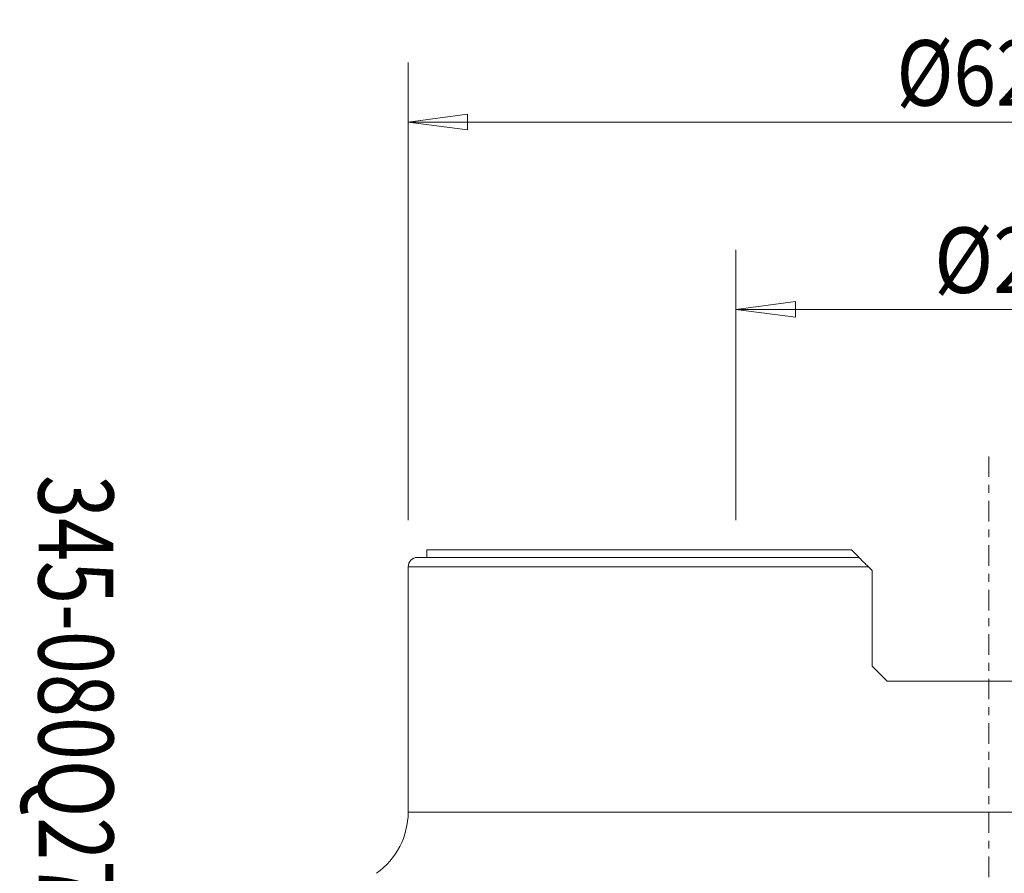
# Model space of a CAD drawing. Units: millimetres. Extents: x -52 to 72, y -67 to 28.
# Drawn here: x -52 to 1, y -17 to 28 of the extents above; entities that cross this region are included whole.
import ezdxf

# ---------------------------------------------------------------- set-up
doc = ezdxf.new("R2010")
doc.units = ezdxf.units.MM
doc.linetypes.add('CENTER', pattern=[47.5, 22, -8.5, 8.5, -8.5])
doc.layers.get('0').update_dxf_attribs({"linetype": 'CONTINUOUS'})
for name, color, linetype in [('1', 4, 'CONTINUOUS'), ('SK2', 7, 'CONTINUOUS'), ('SK4', 2, 'CENTER'), ('SK6', 5, 'CONTINUOUS')]:
    doc.layers.add(name, color=color, linetype=linetype)
doc.styles.add('iso_b_vert', font='simplex.shx')
doc.dimstyles.get("Standard").update_dxf_attribs({"dimtxt": 0.18, "dimasz": 0.18, "dimexe": 0.18, "dimexo": 0.0625, "dimgap": 0.09, "dimtad": 1, "dimzin": 0, "dimdsep": 52, "dimtxsty": 'Standard', "dimcen": 0.09, "dimadec": 0, "dimazin": 0, "dimtfac": 1, "dimtdec": 4, "dimtofl": 0, "dimtmove": 0, "dimatfit": 3, "dimfxl": 1, "dimtolj": 1, "dimtzin": 0, "dimarcsym": 0})

# ---------------------------------------------------------------- blocks, each defined once
blk = doc.blocks.new('DimnDraft3D1')
at = {"layer": 'SK2', "lineweight": 13}
for p, q in [((-13.5, 1.5875), (-13.5, 16.02488)), ((13.5, 1.5875), (13.5, 16.02488)), ((-13.5, 12.84988), (-10.325002, 13.267877)), ((-10.325002, 13.267877), (-10.324998, 12.431883)), ((13.5, 12.84988), (10.324998, 13.267877)), ((10.325002, 12.431883), (10.324998, 13.267877)), ((-13.5, 12.84988), (13.5, 12.84988)), ((-13.5, 12.84988), (-10.324998, 12.431883)), ((13.5, 12.84988), (10.325002, 12.431883))]:
    blk.add_line(p, q, dxfattribs=at)
at = {"layer": 'SK2', "lineweight": 18, "insert": (-2.914799, 13.725044), "char_height": 3.50012, "attachment_point": 7, "line_spacing_factor": 1.084337, "style": 'iso_b_vert'}
blk.add_mtext('\\W0.8879;%%c27', dxfattribs=at)
blk = doc.blocks.new('_CLOSED')
at = {"lineweight": -2}
for p, q in [((-1, 0.166667), (0, 0)), ((-1, 0.166667), (-1, -0.166667)), ((0, 0), (-1, -0.166667)), ((0, 0), (-1, 0))]:
    blk.add_line(p, q, dxfattribs=at)
blk = doc.blocks.new('DimnDraft3D5')
at = {"layer": 'SK2', "lineweight": 13}
for p, q in [((-31, 1.5875), (-31, 26.02488)), ((31, 1.5875), (31, 26.02488)), ((-31, 22.84988), (-27.825002, 23.267877)), ((-27.825002, 23.267877), (-27.824998, 22.431883)), ((31, 22.84988), (27.824998, 23.267877)), ((27.825002, 22.431883), (27.824998, 23.267877)), ((31, 22.84988), (-31, 22.84988)), ((-31, 22.84988), (-27.824998, 22.431883)), ((31, 22.84988), (27.825002, 22.431883))]:
    blk.add_line(p, q, dxfattribs=at)
at = {"layer": 'SK2', "lineweight": 18, "insert": (-4.931601, 23.725044), "char_height": 3.50012, "attachment_point": 7, "line_spacing_factor": 1.084337, "style": 'iso_b_vert'}
blk.add_mtext('\\W0.8588;%%c62.0', dxfattribs=at)

msp = doc.modelspace()

# ---------------------------------------------------------------- linework, layer by layer
at = {"layer": '1', "lineweight": 18}
for p, q in [((-30, 0), (-30, -0.4)), ((-7.327, 0), (-30, 0)), ((-7.327, 0), (-6.928, -0.4)), ((-6.928, -0.4), (-30.5, -0.4)), ((-31, -0.9), (-31, -14)), ((-31, -0.9), (-6.428, -0.9)), ((-6.228, -1.1), (-6.428, -0.9)), ((-6.228, -1.1), (-6.228, -6.2)), ((-6.228, -6.2), (-5.428, -7)), ((5.428, -7), (-5.428, -7)), ((-31, -14), (31, -14))]:
    msp.add_line(p, q, dxfattribs=at)
msp.add_arc((-30.5, -0.9), 0.5, 90, 180, dxfattribs=at)
at = {"layer": '1', "lineweight": 18, "extrusion": (0, 0, -1)}
msp.add_arc((35, -14), 4, 180, 234.7742, dxfattribs=at)
at = {"layer": '1', "lineweight": 18}
msp.add_open_spline([(-6.928, -0.4), (-6.928, -0.4), (-6.922, -0.405), (-6.904, -0.424), (-6.891, -0.437), (-6.843, -0.484), (-6.801, -0.526), (-6.731, -0.597), (-6.706, -0.622), (-6.654, -0.673), (-6.627, -0.701), (-6.544, -0.783), (-6.487, -0.84), (-6.428, -0.9)], degree=3, knots=[0, 0, 0, 0, 0.125, 0.125, 0.25, 0.25, 0.5, 0.5, 0.625, 0.625, 0.75, 0.75, 1, 1, 1, 1], dxfattribs=at)
at = {"layer": 'SK4', "lineweight": 18, "ltscale": 0.05}
msp.add_line((0, 5), (0, -55), dxfattribs=at)

# ---------------------------------------------------------------- texts
at = {"layer": 'SK6', "lineweight": 18, "insert": (-50.736, 4), "char_height": 4, "attachment_point": 7, "rotation": 270, "line_spacing_factor": 1.084337, "style": 'iso_b_vert'}
msp.add_mtext('\\W0.7579;345-080Q27-13HX', dxfattribs=at)

# ---------------------------------------------------------------- dimensions: what is measured, and where the dimension line sits
at = {"layer": 'SK2', "lineweight": 13}
for base, p1, p2, picture, middle in [((-31, 22.85), (31, 1.587), (-31, 1.587), 'DimnDraft3D5', (0, 22.85)), ((13.5, 12.85), (-13.5, 1.587), (13.5, 1.587), 'DimnDraft3D1', (0, 12.85))]:
    dim = msp.add_linear_dim(base=base, p1=p1, p2=p2, dimstyle='Standard', override={"dimtxt": 3.50012, "dimasz": 3.175, "dimexe": 3.175, "dimexo": 1.5875, "dimgap": 1.75006, "dimtad": 1, "dimtih": 0, "dimdec": 2, "dimzin": 8, "dimpost": '<>', "dimtxsty": 'iso_b_vert', "dimblk1": 'CLOSED', "dimblk2": 'CLOSED', "dimsah": 1, "dimclrd": 9, "dimclre": 150, "dimclrt": 43, "dimtm": -0.005, "dimtdec": 2, "dimtofl": 1, "dimtmove": 0}, dxfattribs=at)
    dim.commit()
    dim.dimension.update_dxf_attribs({"geometry": picture, "text_midpoint": middle})

doc.saveas('drawing.dxf')
